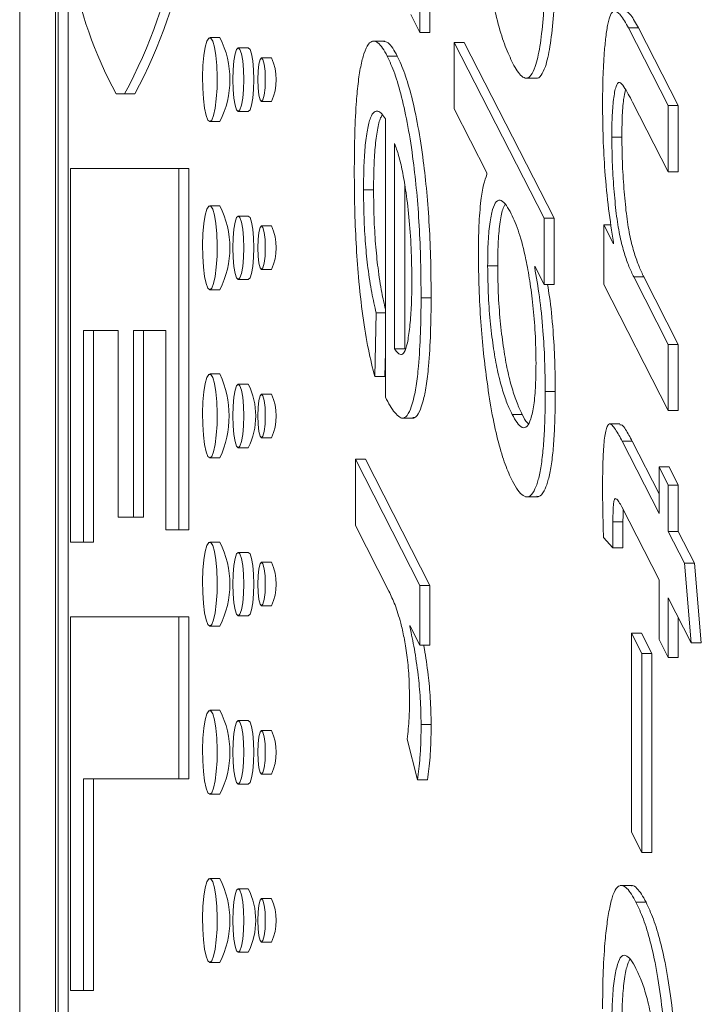
# Model space of a CAD drawing. Units: millimetres. Extents: x -76 to 375, y -36 to 270.
# Drawn here: x -22 to -18, y 82 to 87 of the extents above; entities that cross this region are included whole.
import ezdxf

# ---------------------------------------------------------------- set-up
doc = ezdxf.new("R2010")
doc.units = ezdxf.units.MM

msp = doc.modelspace()

# ---------------------------------------------------------------- linework, layer by layer
at = {"color": 7, "linetype": 'Continuous', "lineweight": 0}
for p, q in [((-21.625, 93.3411), (-21.625, 69.3411)), ((-21.45, 89.3699), (-21.45, 73.3269)), ((-21.4362, 73.3269), (-21.4362, 89.3699)), ((-21.387, 89.3699), (-21.387, 73.3269)), ((-19.6654, 87.2167), (-19.6654, 86.9245)), ((-19.6162, 87.1203), (-19.6162, 86.9245)), ((-19.6654, 86.9245), (-19.7105, 87.0128)), ((-18.6446, 86.9473), (-18.4499, 86.5663)), ((-18.6446, 86.9473), (-18.5954, 86.9473)), ((-18.5954, 86.9473), (-18.4007, 86.5663)), ((-20.6447, 86.8994), (-20.694, 86.8994)), ((-19.6654, 86.9245), (-19.6162, 86.9245)), ((-20.5057, 86.8494), (-20.5549, 86.8494)), ((-19.8367, 86.882), (-19.8983, 86.882)), ((-19.4974, 86.5511), (-19.4974, 86.8758)), ((-19.4974, 86.8758), (-19.0577, 86.0149)), ((-19.4974, 86.8758), (-19.4482, 86.8758)), ((-19.4482, 86.8758), (-19.0084, 86.0149)), ((-20.3918, 86.8006), (-20.441, 86.8006)), ((-19.8257, 86.8094), (-19.7764, 86.8094)), ((-19.1512, 86.7011), (-19.0897, 86.7011)), ((-21.1534, 86.6249), (-21.111, 86.6249)), ((-21.111, 86.6249), (-21.0618, 86.6249)), ((-20.441, 86.5871), (-20.3918, 86.5871)), ((-19.3376, 86.2381), (-19.4974, 86.5511)), ((-18.4499, 86.2417), (-18.6246, 86.5836)), ((-18.4499, 86.5663), (-18.4007, 86.5663)), ((-18.4499, 86.5663), (-18.4499, 86.2417)), ((-18.4007, 86.5663), (-18.4007, 86.2417)), ((-20.5549, 86.5383), (-20.5057, 86.5383)), ((-19.8346, 85.1384), (-19.8346, 86.502)), ((-20.694, 86.4883), (-20.6447, 86.4883)), ((-18.7262, 86.4126), (-18.6769, 86.4126)), ((-19.7895, 86.3813), (-19.7895, 85.3748)), ((-21.3758, 84.4289), (-21.3758, 86.2589)), ((-21.3758, 86.2589), (-20.8462, 86.2589)), ((-20.8462, 86.2589), (-20.8462, 84.4899)), ((-20.8462, 86.2589), (-20.797, 86.2589)), ((-20.797, 84.4899), (-20.797, 86.2589)), ((-19.3376, 86.2295), (-19.3376, 86.2381)), ((-18.4499, 86.2417), (-18.4007, 86.2417)), ((-19.7402, 86.1806), (-19.7402, 85.3748)), ((-19.9417, 86.1545), (-19.8925, 86.1545)), ((-20.6447, 86.0759), (-20.694, 86.0759)), ((-20.5057, 86.0259), (-20.5549, 86.0259)), ((-20.3918, 85.9771), (-20.441, 85.9771)), ((-19.0577, 86.0149), (-19.0577, 85.6902)), ((-19.0577, 86.0149), (-19.0084, 86.0149)), ((-19.0084, 86.0149), (-19.0084, 85.6902)), ((-18.7656, 85.6907), (-18.7656, 85.9829)), ((-18.7656, 85.9829), (-18.7177, 85.8891)), ((-18.7656, 85.9829), (-18.7302, 85.9829)), ((-18.7177, 85.8891), (-18.7177, 85.8977)), ((-19.3339, 85.7815), (-19.2847, 85.7815)), ((-19.0577, 85.6902), (-19.1036, 85.78)), ((-19.1036, 85.78), (-19.1036, 85.7734)), ((-20.441, 85.7636), (-20.3918, 85.7636)), ((-19.1036, 85.7734), (-19.1002, 85.7734)), ((-18.6183, 85.7273), (-18.4499, 85.3975)), ((-18.6183, 85.7273), (-18.5691, 85.7273)), ((-18.5691, 85.7273), (-18.4007, 85.3975)), ((-20.5549, 85.7148), (-20.5057, 85.7148)), ((-19.0577, 85.6902), (-19.0084, 85.6902)), ((-18.4499, 85.0728), (-18.7656, 85.6907)), ((-20.694, 85.6648), (-20.6447, 85.6648)), ((-19.6598, 85.6259), (-19.6106, 85.6259)), ((-19.8797, 85.5513), (-19.8864, 85.2398)), ((-19.8797, 85.5513), (-19.8346, 85.5513)), ((-21.1428, 85.4659), (-21.3123, 85.4659)), ((-21.3123, 85.4659), (-21.3123, 84.4289)), ((-21.263, 84.4289), (-21.263, 85.4659)), ((-21.1428, 84.5509), (-21.1428, 85.4659)), ((-20.9098, 85.4659), (-21.0686, 85.4659)), ((-21.0686, 85.4659), (-21.0686, 84.5509)), ((-21.0194, 84.5509), (-21.0194, 85.4659)), ((-20.9098, 84.4899), (-20.9098, 85.4659)), ((-18.4499, 85.3975), (-18.4499, 85.0728)), ((-18.4499, 85.3975), (-18.4007, 85.3975)), ((-18.4007, 85.3975), (-18.4007, 85.0728)), ((-19.8346, 85.3588), (-19.8371, 85.2398)), ((-19.7895, 85.3748), (-19.7402, 85.3748)), ((-20.6447, 85.2524), (-20.694, 85.2524)), ((-20.5057, 85.2024), (-20.5549, 85.2024)), ((-19.8864, 85.2398), (-19.8371, 85.2398)), ((-20.3918, 85.1536), (-20.441, 85.1536)), ((-19.052, 85.1662), (-19.0028, 85.1662)), ((-19.214, 85.0546), (-19.1647, 85.0546)), ((-18.4499, 85.0728), (-18.4007, 85.0728)), ((-19.7553, 85.0365), (-19.6938, 85.0365)), ((-18.6861, 85.0082), (-18.7353, 85.0082)), ((-20.441, 84.9401), (-20.3918, 84.9401)), ((-18.6753, 84.9228), (-18.495, 84.5697)), ((-18.6753, 84.9228), (-18.6261, 84.9228)), ((-18.6261, 84.9228), (-18.495, 84.6661)), ((-20.5549, 84.8913), (-20.5057, 84.8913)), ((-20.694, 84.8413), (-20.6447, 84.8413)), ((-19.9812, 84.5099), (-19.9812, 84.8346)), ((-19.9812, 84.8346), (-19.6654, 84.2167)), ((-19.9812, 84.8346), (-19.9319, 84.8346)), ((-19.9319, 84.8346), (-19.6162, 84.2167)), ((-18.495, 84.5697), (-18.495, 84.797)), ((-18.495, 84.797), (-18.4499, 84.7087)), ((-18.495, 84.797), (-18.4458, 84.797)), ((-18.4458, 84.797), (-18.4007, 84.7087)), ((-18.4499, 84.7087), (-18.4499, 84.4814)), ((-18.4499, 84.7087), (-18.4007, 84.7087)), ((-18.4007, 84.7087), (-18.4007, 84.4814)), ((-19.149, 84.6507), (-19.0874, 84.6507)), ((-18.495, 84.245), (-18.6774, 84.6017)), ((-21.0686, 84.5509), (-21.1428, 84.5509)), ((-21.0686, 84.5509), (-21.0194, 84.5509)), ((-18.7205, 84.5281), (-18.7205, 84.4013)), ((-18.7205, 84.5281), (-18.6713, 84.5281)), ((-18.6713, 84.5281), (-18.6713, 84.4013)), ((-20.8462, 84.4899), (-20.9098, 84.4899)), ((-20.8462, 84.4899), (-20.797, 84.4899)), ((-19.8173, 84.1893), (-19.9812, 84.5099)), ((-18.4499, 84.4814), (-18.3701, 84.3252)), ((-18.4499, 84.4814), (-18.4007, 84.4814)), ((-18.4007, 84.4814), (-18.3209, 84.3252)), ((-21.3123, 84.4289), (-21.3758, 84.4289)), ((-21.3123, 84.4289), (-21.263, 84.4289)), ((-20.6447, 84.4289), (-20.694, 84.4289)), ((-18.7205, 84.4013), (-18.7667, 84.452)), ((-20.5057, 84.3789), (-20.5549, 84.3789)), ((-18.7205, 84.4013), (-18.6713, 84.4013)), ((-20.3918, 84.3301), (-20.441, 84.3301)), ((-18.3701, 84.3252), (-18.3371, 83.9361)), ((-18.3701, 84.3252), (-18.3209, 84.3252)), ((-18.3209, 84.3252), (-18.2879, 83.9361)), ((-18.495, 83.9528), (-18.495, 84.245)), ((-19.6654, 84.2167), (-19.6654, 83.9245)), ((-19.6654, 84.2167), (-19.6162, 84.2167)), ((-19.6162, 84.2167), (-19.6162, 83.9245)), ((-18.4499, 84.1568), (-18.4499, 83.8645)), ((-18.3371, 83.9361), (-18.4499, 84.1568)), ((-20.441, 84.1166), (-20.3918, 84.1166)), ((-21.3758, 82.2329), (-21.3758, 84.0629)), ((-21.3758, 84.0629), (-20.8462, 84.0629)), ((-20.8462, 84.0629), (-20.8462, 83.2699)), ((-20.8462, 84.0629), (-20.797, 84.0629)), ((-20.797, 83.2699), (-20.797, 84.0629)), ((-20.5549, 84.0678), (-20.5057, 84.0678)), ((-18.4007, 84.0604), (-18.4007, 83.8645)), ((-20.694, 84.0178), (-20.6447, 84.0178)), ((-19.6654, 83.9245), (-19.7143, 84.0204)), ((-19.7143, 84.0204), (-19.7143, 84.0138)), ((-19.7143, 84.0138), (-19.711, 84.0138)), ((-18.6303, 83.0093), (-18.6303, 83.9834)), ((-18.6303, 83.9834), (-18.5796, 83.8839)), ((-18.6303, 83.9834), (-18.5811, 83.9834)), ((-18.5811, 83.9834), (-18.5303, 83.8839)), ((-18.4499, 83.8645), (-18.495, 83.9528)), ((-19.6654, 83.9245), (-19.6162, 83.9245)), ((-18.3371, 83.9361), (-18.2879, 83.9361)), ((-18.5796, 83.8839), (-18.5796, 82.9099)), ((-18.5796, 83.8839), (-18.5303, 83.8839)), ((-18.5303, 83.8839), (-18.5303, 82.9099)), ((-18.4499, 83.8645), (-18.4007, 83.8645)), ((-20.6447, 83.6054), (-20.694, 83.6054)), ((-20.5057, 83.5554), (-20.5549, 83.5554)), ((-19.6598, 83.5364), (-19.6106, 83.5364)), ((-20.3918, 83.5066), (-20.441, 83.5066)), ((-19.6771, 83.2655), (-19.7275, 83.4649)), ((-20.8462, 83.2699), (-21.3123, 83.2699)), ((-21.3123, 83.2699), (-21.3123, 82.2329)), ((-21.263, 82.2329), (-21.263, 83.2699)), ((-20.8462, 83.2699), (-20.797, 83.2699)), ((-20.441, 83.2931), (-20.3918, 83.2931)), ((-20.5549, 83.2443), (-20.5057, 83.2443)), ((-19.6771, 83.2655), (-19.6278, 83.2655)), ((-20.694, 83.1943), (-20.6447, 83.1943)), ((-18.5796, 82.9099), (-18.6303, 83.0093)), ((-18.5796, 82.9099), (-18.5303, 82.9099)), ((-20.6447, 82.7819), (-20.694, 82.7819)), ((-18.6242, 82.7472), (-18.6858, 82.7472)), ((-20.5057, 82.7319), (-20.5549, 82.7319)), ((-20.3918, 82.6831), (-20.441, 82.6831)), ((-18.6078, 82.666), (-18.5585, 82.666)), ((-20.441, 82.4696), (-20.3918, 82.4696)), ((-20.5549, 82.4208), (-20.5057, 82.4208)), ((-20.694, 82.3708), (-20.6447, 82.3708)), ((-21.3123, 82.2329), (-21.3758, 82.2329)), ((-21.3123, 82.2329), (-21.263, 82.2329))]:
    msp.add_line(p, q, dxfattribs=at)
at = {"color": 7, "linetype": 'Continuous', "lineweight": 0, "flags": 128}
for points in [[(-20.694, 86.4883), (-20.6844, 86.4959), (-20.6754, 86.5182), (-20.6679, 86.5535), (-20.6623, 86.5993), (-20.659, 86.652), (-20.6584, 86.7079), (-20.6603, 86.7627), (-20.6648, 86.8124), (-20.6715, 86.8533), (-20.6798, 86.8824), (-20.6891, 86.8975), (-20.6988, 86.8975), (-20.7082, 86.8824), (-20.7165, 86.8533), (-20.7231, 86.8124), (-20.7276, 86.7627), (-20.7296, 86.7079), (-20.7289, 86.652), (-20.7257, 86.5993), (-20.7201, 86.5535), (-20.7125, 86.5182), (-20.7036, 86.4959), (-20.694, 86.4883)], [(-20.5549, 86.5383), (-20.5466, 86.5459), (-20.539, 86.568), (-20.5331, 86.6024), (-20.5292, 86.6458), (-20.5279, 86.6938), (-20.5292, 86.7419), (-20.5331, 86.7853), (-20.539, 86.8197), (-20.5466, 86.8418), (-20.5549, 86.8494), (-20.5633, 86.8418), (-20.5708, 86.8197), (-20.5768, 86.7853), (-20.5806, 86.7419), (-20.5819, 86.6938), (-20.5806, 86.6458), (-20.5768, 86.6024), (-20.5708, 86.568), (-20.5633, 86.5459), (-20.5549, 86.5383)], [(-20.5057, 86.8494), (-20.4973, 86.8418), (-20.4898, 86.8197), (-20.4838, 86.7853), (-20.48, 86.7419), (-20.4787, 86.6938), (-20.48, 86.6458), (-20.4838, 86.6024), (-20.4898, 86.568), (-20.4973, 86.5459), (-20.5057, 86.5383), (-20.5057, 86.5383)], [(-20.441, 86.5871), (-20.4339, 86.5952), (-20.4279, 86.6184), (-20.4239, 86.653), (-20.4225, 86.6938), (-20.4239, 86.7347), (-20.4279, 86.7693), (-20.4339, 86.7925), (-20.441, 86.8006), (-20.4481, 86.7925), (-20.4541, 86.7693), (-20.4582, 86.7347), (-20.4596, 86.6938), (-20.4582, 86.653), (-20.4541, 86.6184), (-20.4481, 86.5952), (-20.441, 86.5871)], [(-20.694, 85.6648), (-20.6844, 85.6724), (-20.6754, 85.6947), (-20.6679, 85.73), (-20.6623, 85.7758), (-20.659, 85.8285), (-20.6584, 85.8844), (-20.6603, 85.9392), (-20.6648, 85.9889), (-20.6715, 86.0298), (-20.6798, 86.0589), (-20.6891, 86.074), (-20.6988, 86.074), (-20.7082, 86.0589), (-20.7165, 86.0298), (-20.7231, 85.9889), (-20.7276, 85.9392), (-20.7296, 85.8844), (-20.7289, 85.8285), (-20.7257, 85.7758), (-20.7201, 85.73), (-20.7125, 85.6947), (-20.7036, 85.6724), (-20.694, 85.6648)], [(-20.5549, 85.7148), (-20.5466, 85.7224), (-20.539, 85.7445), (-20.5331, 85.7789), (-20.5292, 85.8223), (-20.5279, 85.8703), (-20.5292, 85.9184), (-20.5331, 85.9618), (-20.539, 85.9962), (-20.5466, 86.0183), (-20.5549, 86.0259), (-20.5633, 86.0183), (-20.5708, 85.9962), (-20.5768, 85.9618), (-20.5806, 85.9184), (-20.5819, 85.8703), (-20.5806, 85.8223), (-20.5768, 85.7789), (-20.5708, 85.7445), (-20.5633, 85.7224), (-20.5549, 85.7148)], [(-20.5057, 86.0259), (-20.4973, 86.0183), (-20.4898, 85.9962), (-20.4838, 85.9618), (-20.48, 85.9184), (-20.4787, 85.8703), (-20.48, 85.8223), (-20.4838, 85.7789), (-20.4898, 85.7445), (-20.4973, 85.7224), (-20.5057, 85.7148), (-20.5057, 85.7148)], [(-20.441, 85.7636), (-20.4339, 85.7717), (-20.4279, 85.7949), (-20.4239, 85.8295), (-20.4225, 85.8703), (-20.4239, 85.9112), (-20.4279, 85.9458), (-20.4339, 85.969), (-20.441, 85.9771), (-20.4481, 85.969), (-20.4541, 85.9458), (-20.4582, 85.9112), (-20.4596, 85.8703), (-20.4582, 85.8295), (-20.4541, 85.7949), (-20.4481, 85.7717), (-20.441, 85.7636)], [(-20.694, 84.8413), (-20.6844, 84.8489), (-20.6754, 84.8712), (-20.6679, 84.9065), (-20.6623, 84.9523), (-20.659, 85.005), (-20.6584, 85.0609), (-20.6603, 85.1157), (-20.6648, 85.1654), (-20.6715, 85.2063), (-20.6798, 85.2354), (-20.6891, 85.2505), (-20.6988, 85.2505), (-20.7082, 85.2354), (-20.7165, 85.2063), (-20.7231, 85.1654), (-20.7276, 85.1157), (-20.7296, 85.0609), (-20.7289, 85.005), (-20.7257, 84.9523), (-20.7201, 84.9065), (-20.7125, 84.8712), (-20.7036, 84.8489), (-20.694, 84.8413)], [(-20.5549, 84.8913), (-20.5466, 84.8989), (-20.539, 84.921), (-20.5331, 84.9554), (-20.5292, 84.9988), (-20.5279, 85.0468), (-20.5292, 85.0949), (-20.5331, 85.1383), (-20.539, 85.1727), (-20.5466, 85.1948), (-20.5549, 85.2024), (-20.5633, 85.1948), (-20.5708, 85.1727), (-20.5768, 85.1383), (-20.5806, 85.0949), (-20.5819, 85.0468), (-20.5806, 84.9988), (-20.5768, 84.9554), (-20.5708, 84.921), (-20.5633, 84.8989), (-20.5549, 84.8913)], [(-20.441, 84.9401), (-20.4339, 84.9482), (-20.4279, 84.9714), (-20.4239, 85.006), (-20.4225, 85.0468), (-20.4239, 85.0877), (-20.4279, 85.1223), (-20.4339, 85.1455), (-20.441, 85.1536), (-20.4481, 85.1455), (-20.4541, 85.1223), (-20.4582, 85.0877), (-20.4596, 85.0468), (-20.4582, 85.006), (-20.4541, 84.9714), (-20.4481, 84.9482), (-20.441, 84.9401)], [(-20.694, 84.0178), (-20.6844, 84.0254), (-20.6754, 84.0477), (-20.6679, 84.083), (-20.6623, 84.1288), (-20.659, 84.1815), (-20.6584, 84.2374), (-20.6603, 84.2922), (-20.6648, 84.3419), (-20.6715, 84.3828), (-20.6798, 84.4119), (-20.6891, 84.427), (-20.6988, 84.427), (-20.7082, 84.4119), (-20.7165, 84.3828), (-20.7231, 84.3419), (-20.7276, 84.2922), (-20.7296, 84.2374), (-20.7289, 84.1815), (-20.7257, 84.1288), (-20.7201, 84.083), (-20.7125, 84.0477), (-20.7036, 84.0254), (-20.694, 84.0178)], [(-20.5549, 84.0678), (-20.5466, 84.0754), (-20.539, 84.0975), (-20.5331, 84.1319), (-20.5292, 84.1753), (-20.5279, 84.2233), (-20.5292, 84.2714), (-20.5331, 84.3148), (-20.539, 84.3492), (-20.5466, 84.3713), (-20.5549, 84.3789), (-20.5633, 84.3713), (-20.5708, 84.3492), (-20.5768, 84.3148), (-20.5806, 84.2714), (-20.5819, 84.2233), (-20.5806, 84.1753), (-20.5768, 84.1319), (-20.5708, 84.0975), (-20.5633, 84.0754), (-20.5549, 84.0678)], [(-20.5057, 84.3789), (-20.4973, 84.3713), (-20.4898, 84.3492), (-20.4838, 84.3148), (-20.48, 84.2714), (-20.4787, 84.2233), (-20.48, 84.1753), (-20.4838, 84.1319), (-20.4898, 84.0975), (-20.4973, 84.0754), (-20.5057, 84.0678), (-20.5057, 84.0678)], [(-20.441, 84.1166), (-20.4339, 84.1247), (-20.4279, 84.1479), (-20.4239, 84.1825), (-20.4225, 84.2233), (-20.4239, 84.2642), (-20.4279, 84.2988), (-20.4339, 84.322), (-20.441, 84.3301), (-20.4481, 84.322), (-20.4541, 84.2988), (-20.4582, 84.2642), (-20.4596, 84.2233), (-20.4582, 84.1825), (-20.4541, 84.1479), (-20.4481, 84.1247), (-20.441, 84.1166)], [(-20.694, 83.1943), (-20.6844, 83.2019), (-20.6754, 83.2242), (-20.6679, 83.2595), (-20.6623, 83.3053), (-20.659, 83.358), (-20.6584, 83.4139), (-20.6603, 83.4687), (-20.6648, 83.5184), (-20.6715, 83.5593), (-20.6798, 83.5884), (-20.6891, 83.6035), (-20.6988, 83.6035), (-20.7082, 83.5884), (-20.7165, 83.5593), (-20.7231, 83.5184), (-20.7276, 83.4687), (-20.7296, 83.4139), (-20.7289, 83.358), (-20.7257, 83.3053), (-20.7201, 83.2595), (-20.7125, 83.2242), (-20.7036, 83.2019), (-20.694, 83.1943)], [(-20.5549, 83.2443), (-20.5466, 83.2519), (-20.539, 83.274), (-20.5331, 83.3084), (-20.5292, 83.3518), (-20.5279, 83.3998), (-20.5292, 83.4479), (-20.5331, 83.4913), (-20.539, 83.5257), (-20.5466, 83.5478), (-20.5549, 83.5554), (-20.5633, 83.5478), (-20.5708, 83.5257), (-20.5768, 83.4913), (-20.5806, 83.4479), (-20.5819, 83.3998), (-20.5806, 83.3518), (-20.5768, 83.3084), (-20.5708, 83.274), (-20.5633, 83.2519), (-20.5549, 83.2443)], [(-20.5057, 83.5554), (-20.4973, 83.5478), (-20.4898, 83.5257), (-20.4838, 83.4913), (-20.48, 83.4479), (-20.4787, 83.3998), (-20.48, 83.3518), (-20.4838, 83.3084), (-20.4898, 83.274), (-20.4973, 83.2519), (-20.5057, 83.2443), (-20.5057, 83.2443)], [(-20.441, 83.2931), (-20.4339, 83.3012), (-20.4279, 83.3244), (-20.4239, 83.359), (-20.4225, 83.3998), (-20.4239, 83.4407), (-20.4279, 83.4753), (-20.4339, 83.4985), (-20.441, 83.5066), (-20.4481, 83.4985), (-20.4541, 83.4753), (-20.4582, 83.4407), (-20.4596, 83.3998), (-20.4582, 83.359), (-20.4541, 83.3244), (-20.4481, 83.3012), (-20.441, 83.2931)], [(-20.694, 82.3708), (-20.6844, 82.3784), (-20.6754, 82.4007), (-20.6679, 82.436), (-20.6623, 82.4818), (-20.659, 82.5345), (-20.6584, 82.5904), (-20.6603, 82.6452), (-20.6648, 82.6949), (-20.6715, 82.7358), (-20.6798, 82.7649), (-20.6891, 82.78), (-20.6988, 82.78), (-20.7082, 82.7649), (-20.7165, 82.7358), (-20.7231, 82.6949), (-20.7276, 82.6452), (-20.7296, 82.5904), (-20.7289, 82.5345), (-20.7257, 82.4818), (-20.7201, 82.436), (-20.7125, 82.4007), (-20.7036, 82.3784), (-20.694, 82.3708)], [(-20.5549, 82.4208), (-20.5466, 82.4284), (-20.539, 82.4505), (-20.5331, 82.4849), (-20.5292, 82.5283), (-20.5279, 82.5763), (-20.5292, 82.6244), (-20.5331, 82.6678), (-20.539, 82.7022), (-20.5466, 82.7243), (-20.5549, 82.7319), (-20.5633, 82.7243), (-20.5708, 82.7022), (-20.5768, 82.6678), (-20.5806, 82.6244), (-20.5819, 82.5763), (-20.5806, 82.5283), (-20.5768, 82.4849), (-20.5708, 82.4505), (-20.5633, 82.4284), (-20.5549, 82.4208)], [(-20.441, 82.4696), (-20.4339, 82.4777), (-20.4279, 82.5009), (-20.4239, 82.5355), (-20.4225, 82.5763), (-20.4239, 82.6172), (-20.4279, 82.6518), (-20.4339, 82.675), (-20.441, 82.6831), (-20.4481, 82.675), (-20.4541, 82.6518), (-20.4582, 82.6172), (-20.4596, 82.5763), (-20.4582, 82.5355), (-20.4541, 82.5009), (-20.4481, 82.4777), (-20.441, 82.4696)]]:
    msp.add_lwpolyline(points, dxfattribs=at)
at = {"color": 7, "linetype": 'Continuous', "lineweight": 0}
for centre, radius, start, end in [((-23.2404, 87.7802), 2.4225, 331.5185, 8.7795), ((-23.1911, 87.7802), 2.4225, 331.5185, 8.7795), ((-19.3648, 87.5953), 2.0349, 171.2203, 208.4816), ((-21.0523, 86.6938), 0.4565, 333.2334, 26.7666), ((-20.6317, 86.6938), 0.2626, 336.0138, 23.9862), ((-21.0523, 85.8703), 0.4564, 333.2321, 26.7679), ((-20.6317, 85.8703), 0.2626, 336.0138, 23.9862), ((-21.0963, 85.0468), 0.4961, 335.5217, 24.4783), ((-20.8207, 85.0468), 0.3513, 333.72, 26.28), ((-20.6317, 85.0468), 0.2626, 336.0138, 23.9862), ((-21.0523, 84.2233), 0.4564, 333.2326, 26.7674), ((-20.6317, 84.2233), 0.2626, 336.0138, 23.9862), ((-21.0523, 83.3998), 0.4565, 333.2334, 26.7666), ((-20.6317, 83.3998), 0.2626, 336.0138, 23.9862), ((-21.0523, 82.5763), 0.4564, 333.2314, 26.7686), ((-20.8207, 82.5763), 0.3513, 333.7199, 26.2801), ((-20.6317, 82.5763), 0.2626, 336.0153, 23.9847)]:
    msp.add_arc(centre, radius, start, end, dxfattribs=at)
for points, knots in [([(-19.2105, 86.7733), (-19.223, 86.7994), (-19.2478, 86.8517), (-19.2828, 86.9612), (-19.3148, 87.0979), (-19.339, 87.2607), (-19.3561, 87.4304), (-19.3688, 87.5945), (-19.3773, 87.7685), (-19.3785, 87.8883), (-19.379, 87.9482)], [0, 0, 0, 0, 0.140066, 0.280103, 0.420065, 0.559946, 0.669995, 0.780022, 0.890022, 1, 1, 1, 1]), ([(-19.052, 87.3079), (-19.0524, 87.2538), (-19.0532, 87.1454), (-19.0613, 86.9879), (-19.0771, 86.8505), (-19.0984, 86.7568), (-19.1217, 86.7099), (-19.1443, 86.6973), (-19.1668, 86.708), (-19.189, 86.7337), (-19.2033, 86.7601), (-19.2105, 86.7733)], [0, 0, 0, 0, 0.125085, 0.250043, 0.374799, 0.499571, 0.599541, 0.699573, 0.799687, 0.899842, 1, 1, 1, 1]), ([(-19.0028, 87.3079), (-19.0032, 87.2538), (-19.0039, 87.1454), (-19.0121, 86.9879), (-19.0278, 86.8506), (-19.0491, 86.7563), (-19.0724, 86.7114), (-19.0878, 86.698), (-19.0955, 86.7014), (-19.0958, 86.7015)], [0, 0, 0, 0, 0.1779177, 0.3556584, 0.5330973, 0.710569, 0.8527787, 0.9950611, 1, 1, 1, 1]), ([(-18.7713, 86.5734), (-18.7709, 86.6167), (-18.7703, 86.7032), (-18.7643, 86.8147), (-18.7558, 86.9031), (-18.7458, 86.9689), (-18.7323, 87.0163), (-18.7161, 87.0333), (-18.6993, 87.0262), (-18.6752, 87.0033), (-18.6572, 86.9704), (-18.6446, 86.9473)], [0, 0, 0, 0, 0.125079, 0.250098, 0.333532, 0.416775, 0.499906, 0.593015, 0.686404, 0.779831, 1, 1, 1, 1]), ([(-18.6636, 87.0283), (-18.6591, 87.0277), (-18.6489, 87.0264), (-18.6259, 87.0024), (-18.608, 86.97), (-18.5954, 86.9473)], [0, 0, 0, 0, 0.193921, 0.434066, 1, 1, 1, 1]), ([(-19.9868, 86.2433), (-19.9865, 86.2994), (-19.9858, 86.4116), (-19.9793, 86.5579), (-19.969, 86.6755), (-19.956, 86.7607), (-19.9388, 86.829), (-19.9177, 86.8722), (-19.8943, 86.8857), (-19.871, 86.8766), (-19.848, 86.8501), (-19.8331, 86.823), (-19.8257, 86.8094)], [0, 0, 0, 0, 0.125046, 0.249947, 0.333273, 0.416602, 0.499893, 0.599806, 0.699778, 0.799822, 0.899917, 1, 1, 1, 1]), ([(-19.8429, 86.8811), (-19.8358, 86.8797), (-19.821, 86.8769), (-19.7987, 86.8497), (-19.7839, 86.8229), (-19.7764, 86.8094)], [0, 0, 0, 0, 0.311164, 0.655582, 1, 1, 1, 1]), ([(-19.8257, 86.8094), (-19.8134, 86.7824), (-19.7887, 86.7284), (-19.7545, 86.6122), (-19.7236, 86.4685), (-19.699, 86.3102), (-19.6807, 86.145), (-19.6684, 85.98), (-19.6612, 85.8049), (-19.6603, 85.6856), (-19.6598, 85.6259)], [0, 0, 0, 0, 0.140036, 0.280033, 0.420027, 0.560008, 0.670009, 0.780002, 0.890004, 1, 1, 1, 1]), ([(-19.7764, 86.8094), (-19.7641, 86.7824), (-19.7394, 86.7284), (-19.7052, 86.6122), (-19.6744, 86.4685), (-19.6498, 86.3101), (-19.6315, 86.145), (-19.6192, 85.98), (-19.6119, 85.8049), (-19.611, 85.6856), (-19.6106, 85.6259)], [0, 0, 0, 0, 0.140037, 0.280027, 0.420028, 0.560004, 0.67001, 0.78, 0.890004, 1, 1, 1, 1]), ([(-18.6246, 86.5836), (-18.6316, 86.5972), (-18.6457, 86.6243), (-18.6671, 86.6588), (-18.6871, 86.6885), (-18.706, 86.6678), (-18.7186, 86.5993), (-18.7254, 86.5091), (-18.7259, 86.4448), (-18.7262, 86.4126)], [0, 0, 0, 0, 0.16714, 0.334266, 0.501152, 0.625481, 0.749977, 0.87485, 1, 1, 1, 1]), ([(-18.6589, 86.6448), (-18.6623, 86.6298), (-18.6702, 86.5951), (-18.676, 86.5083), (-18.6766, 86.4445), (-18.6769, 86.4126)], [0, 0, 0, 0, 0.277018, 0.638105, 1, 1, 1, 1]), ([(-18.7177, 85.8977), (-18.726, 85.9505), (-18.7427, 86.0559), (-18.7596, 86.2304), (-18.7696, 86.4055), (-18.7707, 86.5175), (-18.7713, 86.5734)], [0, 0, 0, 0, 0.280091, 0.559979, 0.779996, 1, 1, 1, 1]), ([(-19.8346, 86.502), (-19.8406, 86.5107), (-19.8526, 86.5282), (-19.8711, 86.5415), (-19.8897, 86.539), (-19.9079, 86.5116), (-19.9236, 86.4513), (-19.9349, 86.3645), (-19.9408, 86.2614), (-19.9414, 86.1902), (-19.9417, 86.1545)], [0, 0, 0, 0, 0.125221, 0.250427, 0.375527, 0.500461, 0.625238, 0.750004, 0.874911, 1, 1, 1, 1]), ([(-19.8489, 86.5211), (-19.8521, 86.5169), (-19.8613, 86.5047), (-19.8743, 86.4503), (-19.8857, 86.3648), (-19.8915, 86.2613), (-19.8922, 86.1901), (-19.8925, 86.1545)], [0, 0, 0, 0, 0.1153226, 0.336302, 0.5572632, 0.7784641, 1, 1, 1, 1]), ([(-18.7262, 86.4126), (-18.7255, 86.3662), (-18.7242, 86.2733), (-18.7149, 86.1436), (-18.7034, 86.0207), (-18.6859, 85.919), (-18.665, 85.8403), (-18.6422, 85.7765), (-18.6263, 85.7437), (-18.6183, 85.7273)], [0, 0, 0, 0, 0.139881, 0.279967, 0.420023, 0.559805, 0.706468, 0.853222, 1, 1, 1, 1]), ([(-18.6769, 86.4126), (-18.6763, 86.3662), (-18.675, 86.2733), (-18.6657, 86.1436), (-18.6541, 86.0207), (-18.6367, 85.9191), (-18.6157, 85.8403), (-18.5929, 85.7765), (-18.577, 85.7437), (-18.5691, 85.7273)], [0, 0, 0, 0, 0.139884, 0.279965, 0.420026, 0.559808, 0.706466, 0.853228, 1, 1, 1, 1]), ([(-19.7049, 85.706), (-19.7056, 85.7608), (-19.707, 85.8704), (-19.7184, 86.0234), (-19.7338, 86.1483), (-19.7512, 86.2477), (-19.7693, 86.3252), (-19.7827, 86.3626), (-19.7895, 86.3813)], [0, 0, 0, 0, 0.186424, 0.372899, 0.559553, 0.70631, 0.853185, 1, 1, 1, 1]), ([(-19.8864, 85.2398), (-19.8972, 85.2824), (-19.9189, 85.3675), (-19.9461, 85.5331), (-19.9658, 85.7112), (-19.9785, 85.8914), (-19.9857, 86.0653), (-19.9864, 86.184), (-19.9868, 86.2433)], [0, 0, 0, 0, 0.186668, 0.373289, 0.559894, 0.706571, 0.853269, 1, 1, 1, 1]), ([(-19.379, 85.8429), (-19.3787, 85.8885), (-19.3779, 85.9794), (-19.3687, 86.0975), (-19.3546, 86.1841), (-19.3433, 86.2143), (-19.3376, 86.2295)], [0, 0, 0, 0, 0.280273, 0.559818, 0.779712, 1, 1, 1, 1]), ([(-19.9417, 86.1545), (-19.9413, 86.109), (-19.9403, 86.018), (-19.9327, 85.8872), (-19.9198, 85.7625), (-19.9021, 85.6476), (-19.8872, 85.5834), (-19.8797, 85.5513)], [0, 0, 0, 0, 0.1866069, 0.3732622, 0.5599313, 0.7799465, 1, 1, 1, 1]), ([(-19.8925, 86.1545), (-19.892, 86.109), (-19.8911, 86.018), (-19.8835, 85.8872), (-19.8706, 85.7626), (-19.8541, 85.6548), (-19.8406, 85.5965), (-19.8346, 85.5704)], [0, 0, 0, 0, 0.1947462, 0.3895495, 0.5843501, 0.8139618, 1, 1, 1, 1]), ([(-19.2183, 86.0372), (-19.2263, 86.0516), (-19.2422, 86.0805), (-19.2669, 86.1056), (-19.2902, 86.1041), (-19.3102, 86.0628), (-19.3249, 85.9913), (-19.3329, 85.8899), (-19.3336, 85.8177), (-19.3339, 85.7815)], [0, 0, 0, 0, 0.16707, 0.334108, 0.500796, 0.625639, 0.750237, 0.87493, 1, 1, 1, 1]), ([(-19.2483, 86.0831), (-19.2524, 86.0758), (-19.2626, 86.0579), (-19.2756, 85.9906), (-19.2836, 85.8901), (-19.2843, 85.8178), (-19.2847, 85.7815)], [0, 0, 0, 0, 0.187119, 0.457646, 0.728423, 1, 1, 1, 1]), ([(-19.0971, 85.3042), (-19.098, 85.3543), (-19.0996, 85.4545), (-19.1115, 85.5912), (-19.1274, 85.7105), (-19.1499, 85.8342), (-19.18, 85.9519), (-19.2055, 86.0088), (-19.2183, 86.0372)], [0, 0, 0, 0, 0.139743, 0.279671, 0.419725, 0.559848, 0.779859, 1, 1, 1, 1]), ([(-19.2129, 84.7279), (-19.2248, 84.7535), (-19.2485, 84.8049), (-19.2816, 84.914), (-19.3118, 85.0483), (-19.3357, 85.1985), (-19.3545, 85.3523), (-19.368, 85.506), (-19.3773, 85.6709), (-19.3785, 85.7856), (-19.379, 85.8429)], [0, 0, 0, 0, 0.140047, 0.280068, 0.420077, 0.560087, 0.670106, 0.78009, 0.890055, 1, 1, 1, 1]), ([(-19.3339, 85.7815), (-19.3332, 85.7316), (-19.3317, 85.6317), (-19.3205, 85.4941), (-19.3052, 85.3728), (-19.2861, 85.2666), (-19.2639, 85.1794), (-19.2396, 85.1083), (-19.2225, 85.0725), (-19.214, 85.0546)], [0, 0, 0, 0, 0.139727, 0.279627, 0.419624, 0.559656, 0.706407, 0.853188, 1, 1, 1, 1]), ([(-19.2847, 85.7815), (-19.284, 85.7316), (-19.2825, 85.6317), (-19.2713, 85.4941), (-19.256, 85.3728), (-19.2369, 85.2666), (-19.2147, 85.1794), (-19.1903, 85.1083), (-19.1732, 85.0725), (-19.1647, 85.0546)], [0, 0, 0, 0, 0.1397257, 0.2796259, 0.4196235, 0.5596559, 0.7064067, 0.8531882, 1, 1, 1, 1]), ([(-19.1036, 85.7734), (-19.0955, 85.7276), (-19.0795, 85.6359), (-19.063, 85.4794), (-19.0537, 85.3195), (-19.0526, 85.2173), (-19.052, 85.1662)], [0, 0, 0, 0, 0.280091, 0.560024, 0.780034, 1, 1, 1, 1]), ([(-19.7895, 85.3748), (-19.7839, 85.367), (-19.7726, 85.3515), (-19.7553, 85.3445), (-19.7379, 85.3602), (-19.7229, 85.4183), (-19.7124, 85.5026), (-19.7059, 85.6015), (-19.7052, 85.6712), (-19.7049, 85.706)], [0, 0, 0, 0, 0.1402789, 0.2805226, 0.4204756, 0.5599547, 0.7065941, 0.8531956, 1, 1, 1, 1]), ([(-19.0409, 85.6902), (-19.0376, 85.6708), (-19.0264, 85.6049), (-19.0139, 85.4789), (-19.0044, 85.3197), (-19.0033, 85.2173), (-19.0028, 85.1662)], [0, 0, 0, 0, 0.13961, 0.474166, 0.737114, 1, 1, 1, 1]), ([(-19.6598, 85.6259), (-19.6603, 85.5681), (-19.6614, 85.4524), (-19.6704, 85.3054), (-19.6831, 85.1907), (-19.6988, 85.1166), (-19.718, 85.062), (-19.7404, 85.0324), (-19.7646, 85.0381), (-19.7883, 85.062), (-19.8117, 85.0951), (-19.827, 85.124), (-19.8346, 85.1384)], [0, 0, 0, 0, 0.125032, 0.249975, 0.333224, 0.416416, 0.499719, 0.599589, 0.699633, 0.799732, 0.899856, 1, 1, 1, 1]), ([(-19.6106, 85.6259), (-19.6111, 85.5681), (-19.6122, 85.4525), (-19.6212, 85.3053), (-19.6338, 85.1908), (-19.6495, 85.1163), (-19.6688, 85.063), (-19.6861, 85.0358), (-19.697, 85.0387), (-19.6999, 85.0395)], [0, 0, 0, 0, 0.1967017, 0.3932641, 0.5242326, 0.6551107, 0.7861643, 0.943281, 1, 1, 1, 1]), ([(-19.214, 85.0546), (-19.206, 85.04), (-19.1901, 85.0109), (-19.1653, 84.9866), (-19.1421, 84.989), (-19.122, 85.0274), (-19.1069, 85.0959), (-19.0982, 85.1957), (-19.0975, 85.268), (-19.0971, 85.3042)], [0, 0, 0, 0, 0.167063, 0.334069, 0.500731, 0.625682, 0.750356, 0.875006, 1, 1, 1, 1]), ([(-19.052, 85.1662), (-19.0522, 85.1315), (-19.0526, 85.062), (-19.0564, 84.9596), (-19.0635, 84.8632), (-19.0748, 84.7803), (-19.0896, 84.7188), (-19.1091, 84.6709), (-19.1331, 84.647), (-19.1603, 84.6535), (-19.187, 84.6805), (-19.2043, 84.7121), (-19.2129, 84.7279)], [0, 0, 0, 0, 0.0833845, 0.1667905, 0.2500828, 0.3333246, 0.4166113, 0.4999504, 0.6248305, 0.749808, 0.874885, 1, 1, 1, 1]), ([(-19.0028, 85.1662), (-19.003, 85.1315), (-19.0034, 85.062), (-19.0071, 84.9596), (-19.0143, 84.8632), (-19.0256, 84.7803), (-19.0404, 84.7186), (-19.0599, 84.6716), (-19.0781, 84.6496), (-19.0903, 84.6532), (-19.0936, 84.6542)], [0, 0, 0, 0, 0.124526, 0.249083, 0.373479, 0.497791, 0.622156, 0.74663, 0.933125, 1, 1, 1, 1]), ([(-19.1647, 85.0546), (-19.1568, 85.0387), (-19.147, 85.0191), (-19.1367, 85.0103), (-19.1347, 85.0086)], [0, 0, 0, 0, 0.8061523, 1, 1, 1, 1]), ([(-18.7713, 84.6889), (-18.7711, 84.7218), (-18.7708, 84.7874), (-18.7681, 84.8687), (-18.7633, 84.9291), (-18.7574, 84.9659), (-18.7502, 84.9927), (-18.7391, 85.0121), (-18.7246, 85.0044), (-18.7081, 84.981), (-18.6916, 84.9533), (-18.6808, 84.933), (-18.6753, 84.9228)], [0, 0, 0, 0, 0.1250619, 0.2499725, 0.3124704, 0.3748795, 0.4374225, 0.4999638, 0.6246071, 0.7497438, 0.8748715, 1, 1, 1, 1]), ([(-18.6861, 85.004), (-18.6826, 85.0041), (-18.6733, 85.0043), (-18.6588, 84.98), (-18.6424, 84.9536), (-18.6315, 84.933), (-18.6261, 84.9228)], [0, 0, 0, 0, 0.171132, 0.447441, 0.72369, 1, 1, 1, 1]), ([(-18.7667, 84.452), (-18.768, 84.4959), (-18.7704, 84.5744), (-18.771, 84.6539), (-18.7713, 84.6889)], [0, 0, 0, 0, 0.560071, 1, 1, 1, 1]), ([(-18.6774, 84.6017), (-18.682, 84.6103), (-18.6912, 84.6277), (-18.703, 84.6421), (-18.7118, 84.6432), (-18.7161, 84.6286), (-18.7188, 84.6044), (-18.7203, 84.57), (-18.7205, 84.5421), (-18.7205, 84.5281)], [0, 0, 0, 0, 0.2500756, 0.4999505, 0.6248669, 0.6869271, 0.7500116, 0.8748829, 1, 1, 1, 1]), ([(-18.6699, 84.5871), (-18.6703, 84.5814), (-18.6713, 84.5624), (-18.6713, 84.5422), (-18.6713, 84.5281)], [0, 0, 0, 0, 0.299249, 1, 1, 1, 1]), ([(-19.7162, 83.6571), (-19.7169, 83.6964), (-19.7182, 83.7749), (-19.7288, 83.8785), (-19.7428, 83.9637), (-19.7624, 84.0475), (-19.7872, 84.1253), (-19.8073, 84.168), (-19.8173, 84.1893)], [0, 0, 0, 0, 0.13968, 0.279453, 0.41946, 0.559573, 0.779734, 1, 1, 1, 1]), ([(-19.7143, 84.0138), (-19.707, 83.9784), (-19.6923, 83.9078), (-19.675, 83.791), (-19.6625, 83.6661), (-19.6607, 83.5796), (-19.6598, 83.5364)], [0, 0, 0, 0, 0.280382, 0.560557, 0.780477, 1, 1, 1, 1]), ([(-19.6475, 83.9245), (-19.6462, 83.9179), (-19.6377, 83.8752), (-19.6258, 83.7904), (-19.6132, 83.6663), (-19.6115, 83.5797), (-19.6106, 83.5364)], [0, 0, 0, 0, 0.066635, 0.430026, 0.715281, 1, 1, 1, 1]), ([(-19.7275, 83.4649), (-19.7239, 83.498), (-19.7174, 83.5572), (-19.7166, 83.6266), (-19.7162, 83.6571)], [0, 0, 0, 0, 0.559709, 1, 1, 1, 1]), ([(-19.6598, 83.5364), (-19.66, 83.5089), (-19.6605, 83.4539), (-19.6656, 83.3587), (-19.6727, 83.3008), (-19.6771, 83.2655)], [0, 0, 0, 0, 0.280219, 0.560766, 1, 1, 1, 1]), ([(-19.6106, 83.5364), (-19.6108, 83.5089), (-19.6113, 83.4539), (-19.6163, 83.3587), (-19.6235, 83.3008), (-19.6278, 83.2655)], [0, 0, 0, 0, 0.280223, 0.560759, 1, 1, 1, 1]), ([(-18.7713, 82.143), (-18.7708, 82.1983), (-18.7699, 82.3089), (-18.7619, 82.4513), (-18.75, 82.5613), (-18.7367, 82.642), (-18.7196, 82.7094), (-18.6984, 82.7446), (-18.6752, 82.7503), (-18.6523, 82.7352), (-18.6297, 82.707), (-18.6151, 82.6797), (-18.6078, 82.666)], [0, 0, 0, 0, 0.124984, 0.24983, 0.33318, 0.416535, 0.499814, 0.599683, 0.699722, 0.799779, 0.899896, 1, 1, 1, 1]), ([(-18.6304, 82.7454), (-18.6289, 82.746), (-18.6198, 82.7496), (-18.603, 82.7338), (-18.5805, 82.7074), (-18.5658, 82.6798), (-18.5585, 82.666)], [0, 0, 0, 0, 0.059132, 0.372652, 0.686333, 1, 1, 1, 1]), ([(-18.6078, 82.666), (-18.5956, 82.6398), (-18.5713, 82.5874), (-18.5372, 82.4771), (-18.5065, 82.3375), (-18.483, 82.1774), (-18.4657, 82.0127), (-18.4535, 81.8506), (-18.4457, 81.679), (-18.4448, 81.5615), (-18.4443, 81.5028)], [0, 0, 0, 0, 0.140047, 0.280073, 0.42004, 0.559963, 0.669992, 0.780009, 0.890009, 1, 1, 1, 1]), ([(-18.5585, 82.666), (-18.5464, 82.6398), (-18.522, 82.5874), (-18.488, 82.4771), (-18.4572, 82.3375), (-18.4338, 82.1774), (-18.4165, 82.0127), (-18.4043, 81.8506), (-18.3965, 81.679), (-18.3955, 81.5615), (-18.395, 81.5028)], [0, 0, 0, 0, 0.140043, 0.28007, 0.42004, 0.559961, 0.669992, 0.780009, 0.890008, 1, 1, 1, 1]), ([(-18.6079, 82.3418), (-18.6162, 82.3569), (-18.6328, 82.3869), (-18.6585, 82.41), (-18.6827, 82.4038), (-18.7028, 82.352), (-18.7171, 82.2726), (-18.7251, 82.1671), (-18.7258, 82.0922), (-18.7262, 82.0547)], [0, 0, 0, 0, 0.167086, 0.334055, 0.500637, 0.625412, 0.750082, 0.874923, 1, 1, 1, 1]), ([(-18.6374, 82.387), (-18.6428, 82.3755), (-18.6543, 82.3508), (-18.6678, 82.2721), (-18.6759, 82.1673), (-18.6766, 82.0923), (-18.6769, 82.0547)], [0, 0, 0, 0, 0.226445, 0.483886, 0.741707, 1, 1, 1, 1]), ([(-18.4894, 81.591), (-18.4901, 81.6416), (-18.4914, 81.7428), (-18.5017, 81.8847), (-18.5165, 82.0108), (-18.5353, 82.1218), (-18.5575, 82.2126), (-18.582, 82.2868), (-18.5993, 82.3235), (-18.6079, 82.3418)], [0, 0, 0, 0, 0.139803, 0.279686, 0.419693, 0.559706, 0.70643, 0.853185, 1, 1, 1, 1])]:
    msp.add_open_spline(points, degree=3, knots=knots, dxfattribs=at)

doc.saveas('drawing.dxf')
